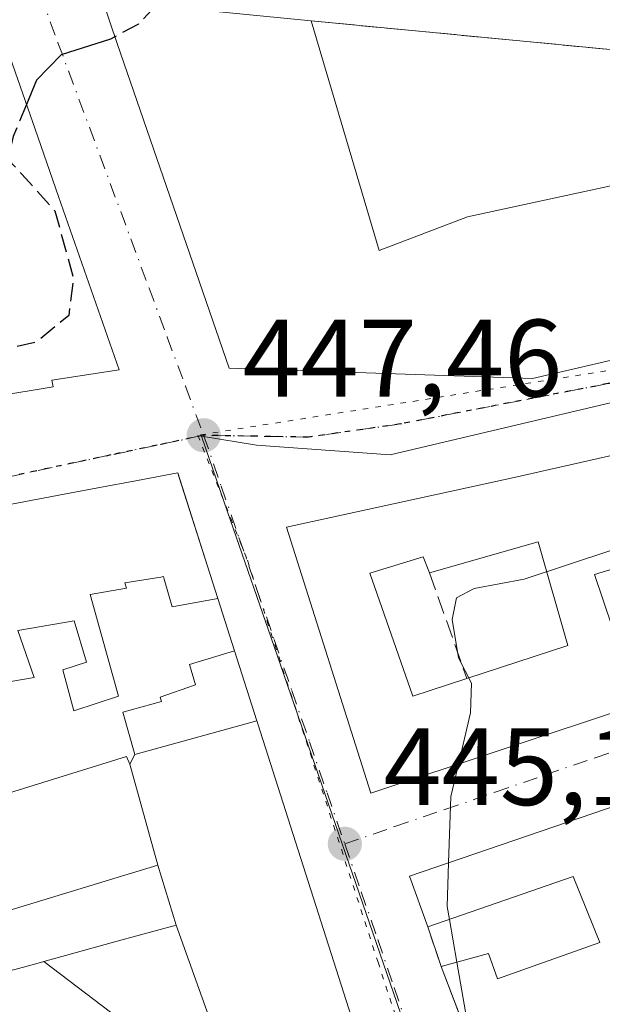
# Model space of a CAD drawing. Units: metres. Extents: x 549625 to 553066, y 4705475 to 4707815.
# Drawn here: x 551893 to 551946, y 4707136 to 4707226 of the extents above; entities that cross this region are included whole.
import ezdxf

# ---------------------------------------------------------------- set-up
doc = ezdxf.new("R2010")
doc.units = ezdxf.units.M
doc.header["$MEASUREMENT"] = 0
for name, pattern in [('DGN Style 3', [2.307223458686699, 1.648016756204785, -0.6592067024819142]), ('DGN Style 4', [2.6384748266838614, 1.318413404963828, -0.6592067024819142, 0.001648016756204785, -0.6592067024819142]), ('DGN Style 5', [1.1536117293433497, 0.4944050268614355, -0.6592067024819142])]:
    doc.linetypes.add(name, pattern=pattern)
for name, color, linetype, lineweight in [('Curva de nivel maestra', 30, 'Continuous', 30), ('Curva de nivel maestra oculto', 30, 'DGN Style 3', 30), ('Curva de nivel normal', 30, 'Continuous', 0), ('Edificación Cxs', 1, 'Continuous', 13), ('Muro lineal', 1, 'DGN Style 3', 13), ('Núcleo urbano CxS', 7, 'Continuous', 0), ('Pastizal CxS', 92, 'Continuous', 0), ('Punto de cota en terreno', 7, 'Continuous', 0), ('Ruta', 7, 'DGN Style 5', 30), ('Rótulo de punto de cota en terreno', 7, 'Continuous', 0), ('Vía pecuaria eje', 92, 'DGN Style 5', 0), ('Vía urbana Cxs', 4, 'Continuous', 0), ('Vía urbana eje', 4, 'DGN Style 4', 0)]:
    doc.layers.add(name, color=color, linetype=linetype, lineweight=lineweight)
doc.styles.add('Style-Arial', font='txt')

# ---------------------------------------------------------------- blocks, each defined once
blk = doc.blocks.new('5PATER')
at = {"layer": 'Pastizal CxS', "linetype": 'Continuous', "lineweight": 0}
h = blk.add_hatch(color=51, dxfattribs=at)
edge = h.paths.add_edge_path()
edge.add_ellipse((0, 0), major_axis=(-0.1095731443231308, -0.1110710700762829), ratio=0.9994222409660322, start_angle=0, end_angle=360)
blk = doc.blocks.new('*U36')
at = {"layer": 'Vía urbana Cxs', "color": 4, "linetype": 'Continuous', "lineweight": 0}
for points in [[(552058.0691000001, 4707209.0266, 445.7069000000047), (552025.4722999996, 4707205.7457, 445.4465000000055), (551997.2264999999, 4707201.047599999, 446.6726999999955), (551997.6801000005, 4707197.380100001, 447.9714999999997), (551966.8201000001, 4707190.9001, 447.6986999999936), (551937.3901000004, 4707184.2601, 448.7936999999947), (551916.9001000002, 4707179.800100001, 448.0194000000047), (551924.6002000002, 4707155.5601, 447.043399999995), (551960.6700999998, 4707167.5701, 447.4897000000056), (551964.5100999996, 4707168.9801, 446.3683000000019), (552002.3501000004, 4707182.630100001, 446.5372999999963), (552006.4222999997, 4707185.214000001, 444.823000000004), (552007.8901000004, 4707178.5801, 443.9762999999948), (552013.8701, 4707162.050100001, 444.366399999999), (552016.7566000001, 4707153.931100001, 443.1166999999987), (552018.1799, 4707149.927800001, 443.0880999999936), (552015.324, 4707148.997300001, 443.2076999999991), (551986.0875000004, 4707137.091, 444.9223999999958), (551983.8384999996, 4707131.534800001, 443.7008999999962)], [(551927.4301000005, 4707120.800100001, 455.0829999999987), (551914.3022999996, 4707161.887900001, 453.1812999999966), (551914.2653000001, 4707162.003699999, 453.081600000005), (551914.2137000002, 4707162.164899999, 452.9413999999961), (551912.1801000005, 4707168.530099999, 449.9354000000022), (551910.6501000002, 4707173.300100001, 449.630799999999), (551909.7083000002, 4707176.246099999, 451.8986000000005), (551907.1002000002, 4707184.4056, 451.5899000000064), (551906.9901999999, 4707184.7501, 451.2189999999973), (551903.318, 4707184.0581, 452.4038), (551899.7147000004, 4707183.379100001, 452.5893999999971), (551896.6564999997, 4707182.8029, 452.2902000000031), (551889.4184999998, 4707181.439099999, 452.2087999999931)], [(551890.3010999998, 4707191.717900001, 460.3031999999948), (551895.6501000002, 4707192.5801, 460.6257000000041), (551895.5201000003, 4707193.200099999, 461.2458999999944), (551901.6501000002, 4707194.140100001, 456.7970999999961), (551896.1376999998, 4707209.923900001, 461.7651999999944), (551893.9941999996, 4707216.061699999, 462.8056999999972), (551889.2100999998, 4707229.7601, 459.2446999999956)]]:
    blk.add_polyline3d(points, dxfattribs=at)
for points in [[(551901.4801000003, 4707227.6601, 457.7210999999952), (551900.1401000004, 4707227.800100001, 455.6533000000054), (551901.4801000003, 4707223.880100001, 459.2090999999928), (551911.6901000004, 4707194.290100001, 453.2057999999961), (551939.3201000001, 4707193.3301, 455.6842999999935), (551987.1201, 4707204.4301, 453.4573999999994), (551987.0500999996, 4707206.030099999, 456.4516000000004), (552006.1601999998, 4707210.370100001, 447.0335000000051), (552004.6902000001, 4707217.7301, 447.335500000001), (551919.1401000004, 4707225.9301, 455.4906999999948)], [(551931.3688000003, 4707130.274800001, 447.5415000000066), (551933.6250999998, 4707122.890100001, 445.9587999999931), (551939.8202000001, 4707124.9801, 447.5025000000023), (551969.1700999998, 4707136.050100001, 446.4609999999957), (551994.5800999999, 4707144.9901, 446.2286000000022), (552013.6700999998, 4707152.5001, 443.2115000000049), (552011.7600999996, 4707157.720100001, 445.5957999999956), (552008.4801000003, 4707166.600099999, 445.2820000000065), (552007.3400999998, 4707170.020099999, 444.7758000000031), (552005.6901000004, 4707174.8201, 444.5613000000012), (551957.9801000003, 4707158.210100001, 448.8635000000068), (551928.1101000002, 4707148.0101, 446.7920000000013), (551929.7801000001, 4707143.380100001, 447.4121000000014), (551931.0100999996, 4707139.7601, 447.9600000000065), (551933.6895000003, 4707132.6832, 447.8031999999948), (551933.7710999995, 4707132.467499999, 447.7937999999995)]]:
    blk.add_polyline3d(points, close=True, dxfattribs=at)
blk = doc.blocks.new('*U38')
at = {"layer": 'Edificación Cxs', "color": 1, "linetype": 'Continuous', "lineweight": 13, "flags": 128}
for points, elevation in [([(551997.6801000005, 4707197.380100001), (552002.1801000005, 4707183.1601), (552002.3501000004, 4707182.630100001), (551964.5100999996, 4707168.9801), (551963.1401000004, 4707173.0101), (551966.6601, 4707174.0601), (551965.7801000001, 4707177.540100001), (551976.4600999998, 4707180.460100001), (551974.5900999998, 4707186.9801), (551959.7100999998, 4707183.460100001), (551949.9600999998, 4707181.1501), (551950.7301000003, 4707177.2501), (551944.9801000003, 4707175.4801), (551946.5900999998, 4707170.710100001), (551958.5100999996, 4707174.380100001), (551960.6700999998, 4707167.5701), (551924.6001000004, 4707155.5601), (551916.9001000002, 4707179.800100001), (551937.3901000004, 4707184.2601), (551966.8201000001, 4707190.9001)], 451.015299999999), ([(551939.8400999998, 4707178.470100001), (551929.9401000004, 4707175.6501), (551929.3701, 4707177.110099999), (551924.5000999998, 4707175.610099999), (551928.4200999998, 4707164.4001), (551933.3400999998, 4707166.0101), (551942.5500999996, 4707169.020099999)], 451.0152999999992)]:
    blk.add_lwpolyline(points, close=True, dxfattribs=dict(at, elevation=elevation))
at = {"layer": 'Edificación Cxs', "color": 1, "linetype": 'Continuous', "lineweight": 13}
blk.add_3dface([(551989.4801000003, 4707190.360099999, 451.0152999999991), (551990.5100999996, 4707186.390100001, 451.0152999999991), (551996.6401000004, 4707187.870100001, 451.0152999999991), (551995.5100999996, 4707191.860099999, 451.0152999999991)], dxfattribs=at)

msp = doc.modelspace()

# ---------------------------------------------------------------- linework, layer by layer
at = {"layer": 'Curva de nivel maestra', "color": 30, "linetype": 'Continuous', "lineweight": 30, "elevation": 450, "flags": 128}
msp.add_lwpolyline([(551901.2736000001, 4707224.483899999), (551900.8600000005, 4707224.2601), (551896.3700000001, 4707222.8201), (551894.1299999999, 4707220.540100001), (551893.2074999996, 4707218.313999999)], dxfattribs=at)
at = {"layer": 'Curva de nivel maestra oculto', "color": 30, "linetype": 'DGN Style 3', "lineweight": 30, "elevation": 450, "flags": 128}
for points in [[(551905.0115, 4707227.314099999), (551903.4100000003, 4707225.640100001), (551901.2736000001, 4707224.483899999)], [(551893.2074999996, 4707218.313999999), (551892, 4707215.4001), (551891.54, 4707213.3101), (551892.7800000003, 4707211.960100001), (551895.79, 4707208.630100001), (551897.4900000002, 4707202.460100001), (551897.0599999996, 4707199.0801), (551894.0700000003, 4707196.640100001), (551890.0199999996, 4707195.720100001), (551887.2300000004, 4707196.3101), (551883.8899999997, 4707198.280099999), (551881.1500000004, 4707198.390100001), (551877.25, 4707196.880100001), (551873.0700000003, 4707194.3201), (551867.9100000003, 4707191.4001), (551865.6399999997, 4707189.610099999), (551864.4699999997, 4707187.170100001), (551864.1473000003, 4707185.957599999)]]:
    msp.add_lwpolyline(points, dxfattribs=at)
at = {"layer": 'Curva de nivel normal', "color": 30, "linetype": 'Continuous', "lineweight": 0, "elevation": 445, "flags": 128}
for points in [[(551950.1642000005, 4707180.115599999), (551946.5499999998, 4707177.700099999), (551938.5499999998, 4707175.0701), (551934, 4707174.200099999), (551932.4100000003, 4707173.350099999), (551932.0099999999, 4707171.380100001), (551932.5800000001, 4707167.890100001), (551933.7599999999, 4707165.600099999), (551933.6699999999, 4707162.890100001), (551932.5716000004, 4707158.214400001)], [(551932.5716000004, 4707158.214400001), (551931.8799999999, 4707155.270099999), (551931.6813000003, 4707149.229599999)], [(551931.6813000003, 4707149.229599999), (551931.5499999998, 4707145.2401), (551931.7555, 4707144.0645)], [(551931.7555, 4707144.0645), (551932.4385000002, 4707140.1578)], [(551932.4385000002, 4707140.1578), (551933.2300000004, 4707135.630100001), (551933.0016000001, 4707134.4999)]]:
    msp.add_lwpolyline(points, dxfattribs=at)
at = {"layer": 'Edificación Cxs', "color": 1, "linetype": 'Continuous', "lineweight": 13, "flags": 128}
for points, elevation in [([(551889.2100999998, 4707229.7601), (551893.9940999998, 4707216.061699999), (551896.1376999998, 4707209.923900001), (551901.6501000002, 4707194.140100001), (551895.5201000003, 4707193.200099999), (551895.6501000002, 4707192.5801), (551890.3010999998, 4707191.717900001)], 466.3255999999968), ([(551889.4184999998, 4707181.439099999), (551896.6564999997, 4707182.8029), (551899.7147000004, 4707183.379100001), (551903.3179000001, 4707184.0581), (551906.9901000002, 4707184.7501), (551909.7083000002, 4707176.246099999), (551910.6501000002, 4707173.300100001), (551906.5000999998, 4707172.540100001), (551905.7600999996, 4707175.052100001), (551905.6901000004, 4707175.290100001), (551905.4380999999, 4707175.2501), (551902.1601, 4707174.7301), (551902.3101000004, 4707174.2401), (551899.0100999996, 4707173.670100001), (551901.5900999998, 4707164.390100001), (551897.5100999996, 4707163.0601), (551896.5301000001, 4707166.8101), (551898.6700999998, 4707167.5001), (551897.5500999996, 4707171.2601), (551892.4301000005, 4707170.380100001), (551893.9101, 4707166.090100001), (551890.5100999996, 4707165.5101)], 460.1469999999971), ([(551934.5500999996, 4707130.4101), (551931.0100999996, 4707139.7601), (551935.3201000001, 4707140.960100001), (551936.1201, 4707138.6601), (551945.4600999998, 4707141.970100001), (551943.0301000001, 4707147.970100001), (551929.7801000001, 4707143.380100001), (551928.1101000002, 4707148.0101), (551957.9801000003, 4707158.210100001)], 450.9633999999937)]:
    msp.add_lwpolyline(points, dxfattribs=dict(at, elevation=elevation))
for points, elevation in [([(551919.1401000004, 4707225.9301), (551925.3501000004, 4707205.0001), (551933.4001000002, 4707208.0601), (551971.1901000004, 4707216.2501), (551971.3501000004, 4707214.880100001), (551986.5301000001, 4707217.550100001), (551987.0500999996, 4707206.030099999), (551987.1201, 4707204.4301), (551939.3201000001, 4707193.3301), (551911.6901000004, 4707194.290100001), (551901.4801000003, 4707223.880100001), (551900.1401000004, 4707227.800100001), (551901.4801000003, 4707227.6601)], 462.3484999999926), ([(551939.8400999998, 4707178.470100001), (551942.5500999996, 4707169.020099999), (551933.3400999998, 4707166.0101), (551928.4200999998, 4707164.4001), (551924.5000999998, 4707175.610099999), (551929.3701, 4707177.110099999), (551929.9401000004, 4707175.6501)], 451.0152999999992), ([(551914.2139999997, 4707162.164999999), (551903.0697999997, 4707159.100000001), (551901.9901000002, 4707162.950099999), (551905.5201000003, 4707163.920100001), (551905.4001000002, 4707164.3101), (551908.5116999997, 4707165.3991), (551908.6001000004, 4707165.4301), (551908.0500999996, 4707167.300100001), (551912.1801000005, 4707168.530099999)], 454.4547000000022), ([(551883.1149000004, 4707131.476700001), (551891.6902000001, 4707139.380200001), (551894.0482999999, 4707140.028000001), (551894.7895000001, 4707140.231799999), (551909.0970000001, 4707129.343), (551909.8880000003, 4707126.616000001), (551912.6150000002, 4707127.403000001), (551906.8600000005, 4707143.530300001), (551905.1701999997, 4707148.9999), (551902.6200000001, 4707158.2104), (551903.0697999997, 4707159.100000001), (551914.2139999997, 4707162.164999999), (551914.2653000001, 4707162.003699999), (551914.3022999996, 4707161.887900001), (551927.4301000005, 4707120.800100001), (551909.1801000005, 4707115.4101), (551883.1643000003, 4707131.4465), (551883.1454999996, 4707131.458100001)], 464.2678000000015), ([(551902.6200000001, 4707158.2104), (551905.1701999997, 4707148.9999), (551901.4801000003, 4707147.880100001), (551890.3901000004, 4707144.5001), (551890.5746999999, 4707143.772500001), (551890.5867, 4707143.726399999), (551883.1220000006, 4707145.818), (551882.0250000004, 4707146.477), (551881.2801000001, 4707152.360099999), (551902.3201000001, 4707158.9101)], 460.6025999999985), ([(551906.8600000005, 4707143.530300001), (551901.4801000003, 4707142.0701), (551894.7895000001, 4707140.231799999), (551894.0482999999, 4707140.028000001), (551891.6902000001, 4707139.380200001), (551891.0302999998, 4707141.9781), (551890.7785, 4707142.969900001), (551890.5867, 4707143.726399999), (551890.5746999999, 4707143.772500001), (551890.3901000004, 4707144.5001), (551901.4801000003, 4707147.880100001), (551905.1701999997, 4707148.9999)], 459.8007000000073), ([(551894.7895000001, 4707140.231799999), (551901.4801000003, 4707142.0701), (551906.8600000005, 4707143.530300001), (551912.6150000002, 4707127.403000001), (551909.8880000003, 4707126.616000001), (551909.0970000001, 4707129.343)], 464.2678000000015)]:
    msp.add_lwpolyline(points, close=True, dxfattribs=dict(at, elevation=elevation))
at = {"layer": 'Edificación Cxs', "color": 1, "linetype": 'Continuous', "lineweight": 13, "extrusion": (-0.137792048742315, -0.03924985632130446, 0.989683181670858), "elevation": -260363.3628638285, "flags": 128}
msp.add_lwpolyline([(-4375894.146740098, 1801645.990482316), (-4375894.146740098, 1801635.589371989)], dxfattribs=at)
msp.add_lwpolyline([(-4375894.146740098, 1801645.990482316), (-4375894.146740098, 1801635.589371989)], dxfattribs=at)
at = {"layer": 'Edificación Cxs', "color": 1, "linetype": 'Continuous', "lineweight": 13, "extrusion": (-0.1706369352666715, 0.01058926819132023, 0.9852770695200259), "elevation": -43892.09440135943, "flags": 128}
msp.add_lwpolyline([(-4732313.933161797, 255579.3075910164), (-4732317.507832957, 255588.4480481918), (-4732326.771836463, 255585.1087719384)], dxfattribs=at)
msp.add_lwpolyline([(-4732313.933161797, 255579.3075910164), (-4732317.507832957, 255588.4480481918), (-4732326.771836463, 255585.1087719384)], dxfattribs=at)
at = {"layer": 'Edificación Cxs', "color": 1, "linetype": 'Continuous', "lineweight": 13, "extrusion": (-0.01711499673990339, -0.07363477449873683, 0.9971384040699233), "elevation": -355608.7940880276, "flags": 128}
msp.add_lwpolyline([(-528053.5645013471, 4696434.47068066), (-528071.3213342079, 4696423.289114631), (-528076.8862211921, 4696431.618739768)], dxfattribs=at)
at = {"layer": 'Edificación Cxs', "color": 1, "linetype": 'Continuous', "lineweight": 13}
for points in [[(551889.2100999998, 4707229.7601, 459.2446999999956), (551893.9940999998, 4707216.061699999, 462.8059999999969), (551896.1376999998, 4707209.923900001, 461.7651999999944), (551901.6501000002, 4707194.140100001, 456.7970999999961), (551895.5201000003, 4707193.200099999, 461.2458999999944), (551895.6501000002, 4707192.5801, 460.6257000000041), (551890.3010999998, 4707191.717900001, 460.3031999999948)], [(551987.0500999996, 4707206.030099999, 456.4516000000004), (551987.1201, 4707204.4301, 453.4573999999994), (551939.3201000001, 4707193.3301, 455.6842999999935), (551911.6901000004, 4707194.290100001, 453.2057999999961), (551901.4801000003, 4707223.880100001, 459.2090999999928), (551900.1401000004, 4707227.800100001, 455.6533000000054), (551901.4801000003, 4707227.6601, 457.7210999999952), (551919.1401000004, 4707225.9301, 455.4906999999948)], [(551919.1401000004, 4707225.9301, 455.4906999999948), (551925.3501000004, 4707205.0001, 462.3484999999928), (551933.4001000002, 4707208.0601, 458.6791999999987), (551971.1901000004, 4707216.2501, 456.6867999999959), (551971.3501000004, 4707214.880100001, 459.1353999999993), (551986.5301000001, 4707217.550100001, 455.5693000000028), (551987.0500999996, 4707206.030099999, 456.4516000000004)], [(551960.6700999998, 4707167.5701, 447.4897000000056), (551924.6001000004, 4707155.5601, 447.043399999995), (551916.9001000002, 4707179.800100001, 448.0194000000047), (551937.3901000004, 4707184.2601, 448.7936999999947), (551966.8201000001, 4707190.9001, 447.6986999999936), (551997.6801000005, 4707197.380100001, 447.9714999999997)], [(551889.4184999998, 4707181.439099999, 452.2087999999931), (551896.6564999997, 4707182.8029, 452.2902000000031), (551899.7147000004, 4707183.379100001, 452.5893999999971), (551903.3179000001, 4707184.0581, 452.4038), (551906.9901000002, 4707184.7501, 451.2189999999973), (551909.7083000002, 4707176.246099999, 451.8986000000005), (551910.6501000002, 4707173.300100001, 449.630799999999), (551906.5000999998, 4707172.540100001, 450.9159999999974), (551905.7600999996, 4707175.052100001, 453.3561999999947), (551905.6901000004, 4707175.290100001, 453.5927999999985), (551905.4380999999, 4707175.2501, 453.5754000000015), (551902.1601, 4707174.7301, 453.3454000000056), (551902.3101000004, 4707174.2401, 452.8007999999973), (551899.0100999996, 4707173.670100001, 453.1359999999986), (551901.5900999998, 4707164.390100001, 449.0469000000012), (551897.5100999996, 4707163.0601, 449.8574999999983), (551896.5301000001, 4707166.8101, 449.631899999993), (551898.6700999998, 4707167.5001, 449.0464999999967), (551897.5500999996, 4707171.2601, 451.8175999999949), (551892.4301000005, 4707170.380100001, 452.8692000000011), (551893.9101, 4707166.090100001, 450.782600000006), (551890.5100999996, 4707165.5101, 452.3375999999989)], [(551959.7100999998, 4707183.460100001, 447.8978000000062), (551949.9600999998, 4707181.1501, 450.1364000000031), (551950.7301000003, 4707177.2501, 448.2194000000018), (551944.9801000003, 4707175.4801, 450.6532000000007), (551946.5900999998, 4707170.710100001, 449.9241000000038), (551958.5100999996, 4707174.380100001, 447.7335000000021), (551960.6700999998, 4707167.5701, 447.4897000000056)], [(551929.9401000004, 4707175.6501, 448.7924000000058), (551929.3701, 4707177.110099999, 449.4526999999944), (551924.5000999998, 4707175.610099999, 450.7099000000017), (551928.4200999998, 4707164.4001, 451.0152999999991), (551933.3400999998, 4707166.0101, 449.2908000000025)], [(551929.9401000004, 4707175.6501, 448.7924000000058), (551929.3701, 4707177.110099999, 449.4526999999944), (551924.5000999998, 4707175.610099999, 450.7099000000017), (551928.4200999998, 4707164.4001, 451.0152999999991), (551933.3400999998, 4707166.0101, 449.2908000000025)], [(551929.7801000001, 4707143.380100001, 447.4121000000014), (551928.1101000002, 4707148.0101, 446.7920000000013), (551957.9801000003, 4707158.210100001, 448.8635000000068), (552005.6901000004, 4707174.8201, 444.5613000000012), (552007.3400999998, 4707170.020099999, 444.7758000000031)], [(551881.2801000001, 4707152.360099999, 454.5461000000069), (551902.3201000001, 4707158.9101, 454.0016999999935), (551902.6201, 4707158.210100001, 455.2670999999973), (551903.0701000001, 4707159.100099999, 454.4548999999971), (551901.9901000002, 4707162.950099999, 449.084799999997), (551905.5201000003, 4707163.920100001, 450.4192000000039), (551905.4001000002, 4707164.3101, 450.2363000000041), (551908.5116999997, 4707165.3991, 450.9719000000041), (551908.6001000004, 4707165.4301, 450.982600000003), (551908.0500999996, 4707167.300100001, 449.766499999998), (551912.1801000005, 4707168.530099999, 449.9354000000022), (551914.2137000002, 4707162.164899999, 452.9413999999961), (551914.2653000001, 4707162.003699999, 453.081600000005), (551914.3022999996, 4707161.887900001, 453.1812999999966), (551927.4301000005, 4707120.800100001, 455.0829999999987), (551909.1801000005, 4707115.4101, 456.5859999999957), (551883.1643000003, 4707131.4465, 461.3142999999982)], [(551894.0482999999, 4707140.028000001, 456.2118999999948), (551894.7896999996, 4707140.231699999, 455.142200000002), (551901.4801000003, 4707142.0701, 450.0895000000019), (551906.8601000002, 4707143.530099999, 458.0581999999995), (551905.1700999998, 4707149.0001, 457.9443000000028), (551901.4801000003, 4707147.880100001, 451.5727999999945), (551890.3901000004, 4707144.5001, 453.6147999999957), (551890.5746999999, 4707143.772500001, 453.9262000000017), (551890.5865000002, 4707143.726500001, 453.9431000000041), (551890.7785, 4707142.969900001, 454.1778999999952), (551891.0302999998, 4707141.9781, 455.1304999999993), (551891.6901000004, 4707139.380100001, 459.8010000000068), (551894.0482999999, 4707140.028000001, 456.2118999999948)], [(551894.0482999999, 4707140.028000001, 456.2118999999948), (551894.7896999996, 4707140.231699999, 455.142200000002), (551901.4801000003, 4707142.0701, 450.0895000000019), (551906.8601000002, 4707143.530099999, 458.0581999999995), (551905.1700999998, 4707149.0001, 457.9443000000028), (551901.4801000003, 4707147.880100001, 451.5727999999945), (551890.3901000004, 4707144.5001, 453.6147999999957), (551890.5746999999, 4707143.772500001, 453.9262000000017), (551890.5865000002, 4707143.726500001, 453.9431000000041), (551890.7785, 4707142.969900001, 454.1778999999952), (551891.0302999998, 4707141.9781, 455.1304999999993), (551891.6901000004, 4707139.380100001, 459.8010000000068), (551894.0482999999, 4707140.028000001, 456.2118999999948)], [(551931.0100999996, 4707139.7601, 447.9600000000065), (551935.3201000001, 4707140.960100001, 448.6083000000072), (551936.1201, 4707138.6601, 449.7422999999981), (551945.4600999998, 4707141.970100001, 449.851999999999), (551943.0301000001, 4707147.970100001, 450.6554999999935), (551929.7801000001, 4707143.380100001, 447.4121000000014)]]:
    msp.add_polyline3d(points, dxfattribs=at)
at = {"layer": 'Muro lineal', "color": 1, "linetype": 'DGN Style 3', "lineweight": 13, "extrusion": (-0.01619825656903951, 0.04592682157769962, 0.9988134678426668), "elevation": 207693.5733325459, "flags": 128}
msp.add_lwpolyline([(-2086183.680660109, -4250509.439023933), (-2086183.680660109, -4250499.204865318)], dxfattribs=at)
at = {"layer": 'Muro lineal', "color": 1, "linetype": 'DGN Style 3', "lineweight": 13, "extrusion": (-0.045637819814318, 0.134316185253265, 0.9898870399099114), "elevation": 607499.5578401205, "flags": 128}
msp.add_lwpolyline([(-2036946.661596145, -4235990.801240537), (-2036946.661596145, -4235986.938923303)], dxfattribs=at)
at = {"layer": 'Muro lineal', "color": 1, "linetype": 'DGN Style 3', "lineweight": 13}
msp.add_polyline3d([(551919.1401000004, 4707225.9301, 455.4906999999948), (552004.6901000004, 4707217.7301, 447.335500000001), (552006.1601, 4707210.370100001, 447.0335000000051), (551987.0500999996, 4707206.030099999, 456.4516000000004)], dxfattribs=at)
at = {"layer": 'Núcleo urbano CxS', "color": 7, "linetype": 'Continuous', "lineweight": 0}
for points in [[(551894.1741000004, 4707232.630700001, 450.5552000000025), (552009.0000999998, 4707220.497300001, 447.2149999999965), (552015.0789000001, 4707205.4077, 445.6972999999998), (552015.0418999996, 4707205.3991, 445.6975999999996), (551998.0431000004, 4707202.626300001, 445.991599999994), (551997.7401000002, 4707202.577299999, 445.9977999999974), (551988.6388999998, 4707201.090299999, 446.1986000000034), (551926.3614999996, 4707186.3861, 447.148000000001), (551914.1677000001, 4707187.254699999, 447.4567999999999), (551909.1540999999, 4707188.077500001, 447.6076999999932), (551911.5336999996, 4707181.1965, 447.2399000000005), (551916.0481000004, 4707168.1259, 446.4870999999985), (551931.0318999998, 4707124.6669, 445.1812000000064), (551933.6826999999, 4707116.5647, 445.2878999999957), (551905.5425000004, 4707107.283500001, 446.6152000000002), (551878.3201000001, 4707098.1415, 448.1747000000032)], [(552039.9062999999, 4707154.796499999, 443.0298000000039), (552019.1555000005, 4707143.299500001, 443.1217999999935), (551989.9463000001, 4707127.1161, 443.3873000000021), (551952.6069, 4707097.604499999, 443.7853000000032), (551938.6511000004, 4707086.574100001, 444.0761999999959), (551937.2465000004, 4707090.145500001, 444.3990000000049), (551936.3574999999, 4707098.161499999, 444.6975999999996), (551933.6826999999, 4707116.5647, 445.2878999999957), (551931.0318999998, 4707124.6669, 445.1812000000064), (551916.0481000004, 4707168.1259, 446.4870999999985), (551911.5336999996, 4707181.1965, 447.2399000000005), (551909.1540999999, 4707188.077500001, 447.6076999999932), (551914.1677000001, 4707187.254699999, 447.4567999999999), (551926.3614999996, 4707186.3861, 447.148000000001), (551988.6388999998, 4707201.090299999, 446.1986000000034), (551997.7401000002, 4707202.577299999, 445.9977999999974), (551998.0431000004, 4707202.626300001, 445.991599999994), (552015.0418999996, 4707205.3991, 445.6975999999996), (552015.0789000001, 4707205.4077, 445.6972999999998), (552052.8898999998, 4707211.5759, 446.3938999999955)], [(552015.0789000001, 4707205.4077, 445.6972999999998), (552015.0418999996, 4707205.3991, 445.6975999999996), (551998.0431000004, 4707202.626300001, 445.991599999994), (551997.7401000002, 4707202.577299999, 445.9977999999974), (551988.6388999998, 4707201.090299999, 446.1986000000034), (551926.3614999996, 4707186.3861, 447.148000000001), (551914.1677000001, 4707187.254699999, 447.4567999999999), (551909.1540999999, 4707188.077500001, 447.6076999999932), (551911.5336999996, 4707181.1965, 447.2399000000005), (551916.0481000004, 4707168.1259, 446.4870999999985), (551931.0318999998, 4707124.6669, 445.1812000000064), (551933.6826999999, 4707116.5647, 445.2878999999957)]]:
    msp.add_polyline3d(points, dxfattribs=at)
at = {"layer": 'Ruta', "color": 7, "linetype": 'DGN Style 5', "lineweight": 30}
msp.add_polyline3d([(552043.9101, 4707210.170100001, 446.1147000000056), (552016.3701, 4707205.670100001, 445.6793000000035), (552007.1901000004, 4707204.170100001, 445.9786000000022), (552002.6001000004, 4707203.4301, 446.1300000000047), (551988.8400999998, 4707201.1801, 448.2994999999937), (551979.3701, 4707199.340100001, 450.0372999999963), (551974.6300999997, 4707198.4101, 449.4875999999931), (551950.9600999998, 4707193.8101, 451.8282999999938), (551946.2200999996, 4707192.880100001, 451.940499999997), (551927.2801000001, 4707189.200099999, 449.0798999999971), (551918.9101, 4707188.0001, 447.638300000006), (551914.1300999997, 4707188.0801, 447.773000000001), (551909.3501000004, 4707188.170100001, 448.0543000000035), (551905.1300999997, 4707187.270099999, 448.4345999999932), (551900.9101, 4707186.380100001, 449.5268000000069), (551892.4700999996, 4707184.5801, 450.6371000000072)], dxfattribs=at)
at = {"layer": 'Vía pecuaria eje', "color": 92, "linetype": 'DGN Style 5', "lineweight": 0}
for points in [[(551857.8408000004, 4707520.8367, 480.0491999999941), (551880.6008000001, 4707457.353499999, 476.652900000001), (551884.0242, 4707426.0286, 474.7286000000022), (551879.4370999997, 4707396.2589, 472.9949000000051), (551861.8278999999, 4707369.409499999, 473.013300000006), (551835.0503000002, 4707328.7663, 468.5570000000008), (551828.6036, 4707312.9055, 466.3239000000031), (551831.0826000003, 4707303.9838, 465.2776000000013), (551854.3879000006, 4707301.009600001, 468.9003999999986), (551882.6517000003, 4707300.018200001, 466.6972999999998), (551907.2640000005, 4707295.149900001, 471.1284000000014), (551955.9496999999, 4707289.066299999, 465.4970999999932), (552020.4073999999, 4707265.258099999, 464.1465000000026), (552063.7560000002, 4707244.977800001, 453.8031000000047), (552062.3174999999, 4707211.0713, 445.9030000000057), (552018.1196999997, 4707207.562000001, 445.6837999999989), (551997.2936000006, 4707202.109999999, 446.2715999999928), (551908.8130999999, 4707188.171200001, 448.0892000000022)], [(551908.8130999999, 4707188.171200001, 448.0892000000022), (551913.3425000003, 4707176.7788, 448.7897999999987), (551925.2448000005, 4707140.1679, 450.334600000002), (551940.8099999996, 4707092.781199999, 445.4282999999996), (551979.2488000002, 4707048.077099999, 439.9256000000024), (552005.6648000004, 4707023.523700001, 436.9342999999935), (552028.0169000002, 4707001.848999999, 433.9278000000049), (552038.8542, 4706986.4396, 432.7320999999939), (552055.3447000004, 4706939.691600001, 431.9689999999973), (552062.4077000003, 4706919.988600001, 431.6518999999971), (552070.3503000002, 4706905.667500001, 431.1769000000059), (552098.4596999995, 4706871.462099999, 429.5166000000027), (552170.1304000001, 4706796.8167, 425.6557999999932), (552256.4177999999, 4706705.437700001, 423.0374000000011), (552301.2262000004, 4706656.775, 421.726999999999), (552326.8146000003, 4706621.063800001, 421.8894), (552338.9134999998, 4706599.342900001, 420.1517000000022), (552359.0641999999, 4706548.712099999, 419.4995000000054), (552381.2468999998, 4706515.014699999, 419.6438000000053), (552385.7225000003, 4706498.660399999, 419.4168999999966)]]:
    msp.add_polyline3d(points, dxfattribs=at)
at = {"layer": 'Vía urbana Cxs', "color": 4, "linetype": 'Continuous', "lineweight": 0, "extrusion": (0.1241195801504936, -0.01215893962366309, 0.992192768573977), "elevation": 11721.03064589899, "flags": 128}
msp.add_lwpolyline([(4738610.114292328, -89597.45450275723), (4738610.114292328, -89579.57034261007)], dxfattribs=at)
at = {"layer": 'Vía urbana Cxs', "color": 4, "linetype": 'Continuous', "lineweight": 0, "extrusion": (-0.01853759985487758, 0.0577936936728871, 0.9981564237950208), "elevation": 262262.6348553295, "flags": 128}
msp.add_lwpolyline([(-1963238.203210613, -4305688.899068475), (-1963238.203210613, -4305693.917691909)], dxfattribs=at)
at = {"layer": 'Vía urbana Cxs', "color": 4, "linetype": 'Continuous', "lineweight": 0, "extrusion": (0.9525605359476105, 0.3043491831757211, 7.447997456728907e-06), "elevation": 1958352.662610428, "flags": 128}
msp.add_lwpolyline([(4315838.849709896, 440.4971943615731), (4315881.983761894, 438.5954943615183), (4315882.105329322, 438.4957943615377), (4315882.274586498, 438.3555943622106), (4315888.95674932, 435.3495943614338)], dxfattribs=at)
at = {"layer": 'Vía urbana Cxs', "color": 4, "linetype": 'Continuous', "lineweight": 0, "extrusion": (-0.045637819814318, 0.134316185253265, 0.9898870399099114), "elevation": 607499.5578401205, "flags": 128}
msp.add_lwpolyline([(-2036946.661596145, -4235990.801240537), (-2036946.661596145, -4235986.938923303)], dxfattribs=at)
at = {"layer": 'Vía urbana Cxs', "color": 4, "linetype": 'Continuous', "lineweight": 0, "extrusion": (-0.9350299152254529, -0.3543123826593081, 0.01348306818816028), "elevation": -2183863.869620271, "flags": 128}
msp.add_lwpolyline([(-4206142.840897555, 29895.86302248655), (-4206135.273751892, 29895.70620823201), (-4206135.043133085, 29895.69680737747)], dxfattribs=at)
at = {"layer": 'Vía urbana Cxs', "color": 4, "linetype": 'Continuous', "lineweight": 0}
for points in [[(551893.9941999996, 4707216.061699999, 462.8056999999972), (551889.2100999998, 4707229.7601, 459.2446999999956), (551876.8115999997, 4707231.3347, 459.5380000000005), (551862.0685000002, 4707233.206900001, 455.6490000000049), (551861.6501000002, 4707233.2601, 455.4413999999961), (551854.7101999996, 4707232.8301, 452.9535000000033), (551855.2701000003, 4707225.640100001, 457.715400000001)], [(551901.4801000003, 4707227.6601, 457.7210999999952), (551900.1401000004, 4707227.800100001, 455.6533000000054), (551901.4801000003, 4707223.880100001, 459.2090999999928), (551911.6901000004, 4707194.290100001, 453.2057999999961), (551939.3201000001, 4707193.3301, 455.6842999999935), (551987.1201, 4707204.4301, 453.4573999999994), (551987.0500999996, 4707206.030099999, 456.4516000000004)], [(551987.0500999996, 4707206.030099999, 456.4516000000004), (552006.1601999998, 4707210.370100001, 447.0335000000051), (552004.6902000001, 4707217.7301, 447.335500000001), (551919.1401000004, 4707225.9301, 455.4906999999948)], [(551836.6901000004, 4707200.420100001, 459.3855999999942), (551838.2105, 4707193.287500001, 463.0905000000057), (551838.7229000004, 4707190.883300001, 463.028999999995), (551840.9001000002, 4707180.670100001, 461.1429000000062), (551843.5777000003, 4707181.279100001, 464.3119000000006), (551882.9285000004, 4707190.2293, 459.3929999999964), (551883.1233000001, 4707190.273700001, 459.3993000000046), (551883.1283, 4707190.274700001, 459.3990999999951), (551887.0151000004, 4707191.1589, 459.7109999999957), (551887.4600999998, 4707191.2601, 459.7695999999996), (551889.8913000004, 4707191.651900001, 460.2253000000055), (551890.3010999998, 4707191.717900001, 460.3031999999948), (551895.6501000002, 4707192.5801, 460.6257000000041), (551895.5201000003, 4707193.200099999, 461.2458999999944), (551901.6501000002, 4707194.140100001, 456.7970999999961), (551896.1376999998, 4707209.923900001, 461.7651999999944), (551893.9941999996, 4707216.061699999, 462.8056999999972)], [(551997.6801000005, 4707197.380100001, 447.9714999999997), (551966.8201000001, 4707190.9001, 447.6986999999936), (551937.3901000004, 4707184.2601, 448.7936999999947), (551916.9001000002, 4707179.800100001, 448.0194000000047), (551924.6002000002, 4707155.5601, 447.043399999995), (551960.6700999998, 4707167.5701, 447.4897000000056)], [(551910.6501000002, 4707173.300100001, 449.630799999999), (551909.7083000002, 4707176.246099999, 451.8986000000005), (551907.1002000002, 4707184.4056, 451.5899000000064), (551906.9901999999, 4707184.7501, 451.2189999999973), (551903.318, 4707184.0581, 452.4038), (551899.7147000004, 4707183.379100001, 452.5893999999971), (551896.6564999997, 4707182.8029, 452.2902000000031), (551889.4184999998, 4707181.439099999, 452.2087999999931)], [(552007.3400999998, 4707170.020099999, 444.7758000000031), (552005.6901000004, 4707174.8201, 444.5613000000012), (551957.9801000003, 4707158.210100001, 448.8635000000068), (551928.1101000002, 4707148.0101, 446.7920000000013), (551929.7801000001, 4707143.380100001, 447.4121000000014)]]:
    msp.add_polyline3d(points, dxfattribs=at)
at = {"layer": 'Vía urbana eje', "color": 4, "linetype": 'DGN Style 4', "lineweight": 0}
for points in [[(551892.7701000003, 4707232.890100001, 451.9119999999967), (551894.4301000005, 4707228.420100001, 455.0718999999954), (551896.0800999999, 4707223.940099999, 454.4262000000017), (551902.7200999996, 4707206.0601, 452.2234000000026), (551904.3800999997, 4707201.5801, 454.570200000002), (551906.0401, 4707197.110099999, 452.7765999999974), (551907.6901000004, 4707192.640100001, 448.3513999999996), (551909.3501000004, 4707188.170100001, 448.0543000000035)], [(552016.3701, 4707205.670100001, 445.6793000000035), (552007.1901000004, 4707204.170100001, 445.9786000000022), (552002.6001000004, 4707203.4301, 446.1300000000047), (551988.8400999998, 4707201.1801, 448.2994999999937), (551979.3701, 4707199.340100001, 450.0372999999963), (551974.6300999997, 4707198.4101, 449.4875999999931), (551950.9600999998, 4707193.8101, 451.8282999999938), (551946.2200999996, 4707192.880100001, 451.940499999997), (551927.2801000001, 4707189.200099999, 449.0798999999971), (551918.9101, 4707188.0001, 447.638300000006), (551914.1300999997, 4707188.0801, 447.773000000001), (551909.3501000004, 4707188.170100001, 448.0543000000035)], [(551909.3501000004, 4707188.170100001, 448.0543000000035), (551905.1300999997, 4707187.270099999, 448.4345999999932), (551900.9101, 4707186.380100001, 449.5268000000069), (551892.4700999996, 4707184.5801, 450.6371000000072), (551888.2500999998, 4707183.690099999, 450.5806000000011), (551884.0201000003, 4707182.790100001, 450.5185000000056), (551879.7100999998, 4707181.780099999, 451.4051999999938), (551875.4001000002, 4707180.7601, 452.8543999999966), (551871.0900999998, 4707179.7501, 453.3157000000065), (551866.7801000001, 4707178.7301, 452.9783000000025), (551862.4600999998, 4707177.720100001, 451.0666999999958), (551858.1501000002, 4707176.700099999, 452.5868999999948), (551854.2100999998, 4707175.600099999, 455.4603000000062), (551850.2701000003, 4707174.5101, 458.0620000000054), (551838.4501, 4707171.210100001, 456.6374000000069)], [(551909.3501000004, 4707188.170100001, 448.0543000000035), (551910.9600999998, 4707183.520099999, 449.2528000000021), (551912.5701000001, 4707178.860099999, 448.6873000000051), (551914.1801000005, 4707174.210100001, 448.2544000000053), (551915.7801000001, 4707169.5601, 447.8138999999938), (551917.3901000004, 4707164.9101, 447.3592999999965), (551919.0000999998, 4707160.2501, 449.1097000000009), (551920.6001000004, 4707155.600099999, 449.4287999999942), (551922.2100999998, 4707150.950099999, 447.2934999999998)], [(551922.2100999998, 4707150.950099999, 447.2934999999998), (551926.7801000001, 4707152.520099999, 445.8822999999975), (551931.3400999998, 4707154.0801, 446.9899000000005), (551935.9101, 4707155.6501, 447.2890000000043), (551940.4700999996, 4707157.220100001, 446.3671000000032), (551945.0401, 4707158.780099999, 446.6791999999987), (551949.6001000004, 4707160.350099999, 446.484500000006), (551954.1700999998, 4707161.9101, 446.0096999999951), (551958.7301000003, 4707163.4801, 446.5696999999927), (551963.3000999996, 4707165.050100001, 446.6509999999981), (551967.8601000002, 4707166.610099999, 445.8019999999961), (551972.4301000005, 4707168.1801, 445.9760999999999), (551976.9901000002, 4707169.7501, 446.6288999999961), (551981.5601000004, 4707171.3101, 446.2673000000068), (551986.1201, 4707172.880100001, 445.8151000000071), (551990.6901000004, 4707174.450099999, 446.7559999999939), (551995.2500999998, 4707176.0101, 446.0926999999938), (551999.8201000001, 4707177.5801, 444.8702000000048), (552003.5601000004, 4707177.7601, 444.3032999999996), (552006.6300999997, 4707175.4801, 444.296199999997), (552008.1300999997, 4707171.520099999, 444.4793000000063), (552014.0900999998, 4707155.6801, 443.9570999999996), (552016.3400999998, 4707151.350099999, 443.1057000000001)], [(551922.2100999998, 4707150.950099999, 447.2934999999998), (551923.7200999996, 4707146.5801, 448.0541999999987), (551925.2200999996, 4707142.220100001, 449.2673000000068), (551926.7200999996, 4707137.850099999, 448.0374000000011), (551928.2200999996, 4707133.4901, 448.7636999999959), (551929.7301000003, 4707129.120100001, 450.0567000000011), (551931.2301000003, 4707124.7501, 448.5898000000016), (551932.5500999996, 4707120.700099999, 445.959400000007), (551933.2016000003, 4707118.717499999, 445.6413999999932)]]:
    msp.add_polyline3d(points, dxfattribs=at)

# ---------------------------------------------------------------- block references
at = {"layer": 'Edificación Cxs', "color": 1, "linetype": 'Continuous', "lineweight": 13}
msp.add_blockref('*U38', (0, 0), dxfattribs=at)
at = {"layer": 'Punto de cota en terreno', "color": 7, "linetype": 'Continuous', "lineweight": 0, "xscale": 10, "yscale": 10, "zscale": 10}
for p in [(551909.3600000005, 4707188.17, 447.4600000000065), (551922.2199999997, 4707150.949999999, 445.1699999999983)]:
    msp.add_blockref('5PATER', p, dxfattribs=at)
at = {"layer": 'Vía urbana Cxs', "color": 4, "linetype": 'Continuous', "lineweight": 0}
msp.add_blockref('*U36', (0, 0), dxfattribs=at)

# ---------------------------------------------------------------- texts
at = {"layer": 'Rótulo de punto de cota en terreno', "color": 7, "linetype": 'Continuous', "lineweight": 0, "style": 'Style-Arial'}
for s, p in [('447,46', (551912.8877999998, 4707191.697799999)), ('445,17', (551925.7478, 4707154.477800001))]:
    msp.add_text(s, height=7.000000000000002, dxfattribs=at).set_placement(p)

doc.saveas('drawing.dxf')
